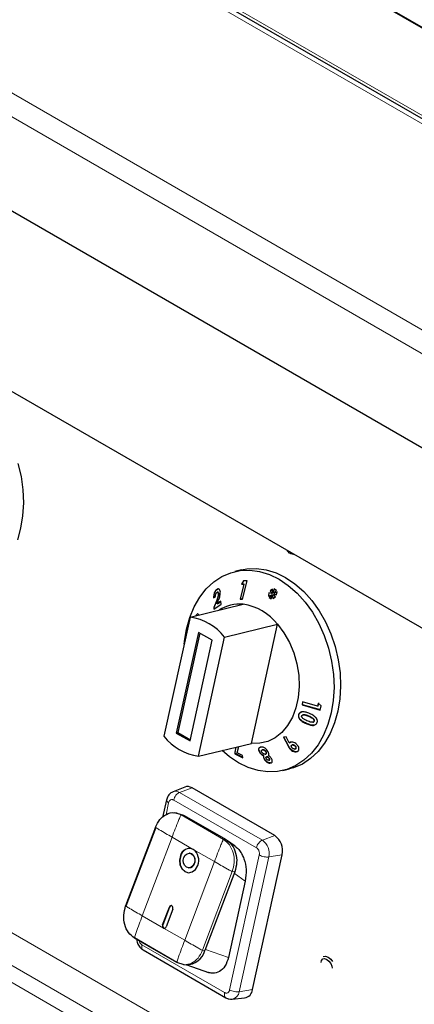
# Model space of a CAD drawing. Units: millimetres. Extents: x 0 to 210, y 0 to 297.
# Drawn here: x 131 to 135, y 111 to 121 of the extents above; entities that cross this region are included whole.
import ezdxf

# ---------------------------------------------------------------- set-up
doc = ezdxf.new("R2010")
doc.units = ezdxf.units.MM

msp = doc.modelspace()

# ---------------------------------------------------------------- linework, layer by layer
at = {"color": 8, "linetype": 'Continuous', "lineweight": 18}
for p, q in [((124.58321, 123.7111), (146.76869, 110.9037)), ((128.59631, 123.50715), (146.4154, 113.2204)), ((146.6654, 113.16059), (128.84631, 123.44733)), ((143.59339, 112.49181), (127.64944, 121.69606)), ((132.85779, 114.94833), (132.85393, 114.94739)), ((133.79889, 113.75779), (133.79503, 113.75686)), ((133.7745, 113.68343), (133.77065, 113.6825)), ((144.1777, 103.78733), (127.39747, 113.47435)), ((133.58952, 113.45319), (133.58567, 113.45226)), ((144.08573, 103.5052), (127.25852, 113.21934)), ((127.20931, 113.07092), (144.03653, 103.35678)), ((132.47354, 112.97574), (132.60103, 113.02208)), ((132.47354, 112.97574), (133.32206, 112.48589)), ((132.33417, 112.7462), (132.36129, 112.86965)), ((132.41295, 112.89763), (133.26148, 112.40779)), ((132.41764, 112.76497), (132.48874, 112.74418)), ((132.48874, 112.74418), (132.92361, 112.49314)), ((132.51343, 112.7425), (132.48874, 112.74418)), ((132.39632, 112.51662), (132.09103, 111.70957)), ((132.61376, 112.3911), (132.39632, 112.51662)), ((133.32206, 112.48589), (133.44956, 112.53224)), ((132.92361, 112.49314), (132.9483, 112.49146)), ((132.83119, 112.26558), (132.61376, 112.3911)), ((133.29061, 112.33317), (132.9868, 110.95024)), ((133.38924, 112.3138), (133.08543, 110.93087)), ((133.38924, 112.3138), (133.52604, 112.33631)), ((132.5259, 111.45852), (132.83119, 112.26558)), ((133.01414, 112.1631), (132.70885, 111.35605)), ((133.03883, 112.16142), (133.01414, 112.1631)), ((133.14677, 112.06695), (133.03365, 112.14772)), ((132.3684, 111.79944), (132.37149, 111.79922)), ((132.09103, 111.70957), (132.30846, 111.58405)), ((132.29941, 111.61705), (132.30249, 111.61684)), ((132.30846, 111.58405), (132.5259, 111.45852)), ((132.93514, 110.92226), (132.08661, 111.41211)), ((132.73354, 111.35437), (132.70885, 111.35605)), ((132.97441, 111.28239), (132.73775, 111.36551)), ((133.08543, 110.93087), (133.22223, 110.95338))]:
    msp.add_line(p, q, dxfattribs=at)
at = {"color": 7, "linetype": 'Continuous', "lineweight": 25}
for p, q in [((146.4904, 113.22783), (128.67131, 123.51457)), ((130.86409, 123.18142), (146.20477, 114.32543)), ((146.20584, 114.33087), (131.00221, 123.10773)), ((143.40317, 111.63322), (125.02013, 122.24553)), ((123.34891, 121.36283), (143.34965, 109.81665)), ((133.61567, 115.42487), (133.62703, 115.42168)), ((133.10715, 115.25741), (133.03925, 115.24099)), ((133.1288, 115.14508), (133.10699, 115.11186)), ((133.11085, 115.11279), (133.13201, 115.14502)), ((133.11935, 114.95709), (133.16481, 115.14449)), ((133.16481, 115.14449), (133.1288, 115.14508)), ((132.8588, 115.05831), (132.85494, 115.05738)), ((132.8588, 115.05831), (132.86946, 115.06324)), ((132.86362, 115.02937), (132.85983, 115.02845)), ((133.13267, 115.11133), (133.09533, 114.95745)), ((133.09919, 114.95838), (133.13653, 115.11226)), ((133.11085, 115.11279), (133.10699, 115.11186)), ((133.10699, 115.11186), (133.13267, 115.11133)), ((133.13653, 115.11226), (133.11085, 115.11279)), ((133.13653, 115.11226), (133.13267, 115.11133)), ((133.42751, 115.06087), (133.40145, 115.04189)), ((133.4053, 115.04282), (133.40145, 115.04189)), ((133.40145, 115.04189), (133.42068, 115.01647)), ((133.4053, 115.04282), (133.42766, 115.0591)), ((133.42453, 115.0174), (133.4053, 115.04282)), ((133.43063, 115.02376), (133.42751, 115.06087)), ((133.44488, 115.06248), (133.43063, 115.02376)), ((133.43449, 115.02469), (133.44775, 115.06073)), ((133.43879, 115.01877), (133.46602, 115.04959)), ((133.47241, 115.03201), (133.43879, 115.01877)), ((133.44265, 115.0197), (133.47231, 115.03138)), ((133.46602, 115.04959), (133.44488, 115.06248)), ((133.46727, 115.00069), (133.47241, 115.03201)), ((132.8225, 114.97282), (132.84151, 114.9865)), ((132.85393, 114.94739), (132.825, 114.87088)), ((132.82886, 114.87181), (132.85779, 114.94833)), ((132.85883, 114.91018), (132.86965, 114.93871)), ((132.89713, 114.93689), (132.85883, 114.91018)), ((132.86268, 114.91112), (132.89722, 114.9352)), ((132.87483, 115.01459), (132.87097, 115.01365)), ((132.8987, 114.90687), (132.89713, 114.93689)), ((133.09919, 114.95838), (133.09533, 114.95745)), ((133.09533, 114.95745), (133.11935, 114.95709)), ((133.11959, 114.95808), (133.09919, 114.95838)), ((133.38967, 115.02198), (133.3856, 114.99013)), ((133.3856, 114.99013), (133.41885, 115.00385)), ((133.38955, 114.99176), (133.39332, 115.02133)), ((133.42068, 115.01647), (133.38967, 115.02198)), ((133.41885, 115.00385), (133.39193, 114.9731)), ((133.39578, 114.97403), (133.39193, 114.9731)), ((133.39193, 114.9731), (133.41233, 114.96068)), ((133.39578, 114.97403), (133.4227, 115.00478)), ((133.41331, 114.96336), (133.39578, 114.97403)), ((133.41233, 114.96068), (133.42642, 114.99924)), ((133.4227, 115.00478), (133.41885, 115.00385)), ((133.42453, 115.0174), (133.42068, 115.01647)), ((133.43027, 115.00017), (133.42642, 114.99924)), ((133.42642, 114.99924), (133.4299, 114.96316)), ((133.4299, 114.96316), (133.45599, 114.98161)), ((133.43359, 114.96577), (133.43027, 115.00017)), ((133.43449, 115.02469), (133.43063, 115.02376)), ((133.44003, 115.00798), (133.43617, 115.00704)), ((133.45599, 114.98161), (133.43617, 115.00704)), ((133.43617, 115.00704), (133.46727, 115.00069)), ((133.44265, 115.0197), (133.43879, 115.01877)), ((133.46754, 115.00236), (133.44003, 115.00798)), ((132.58145, 114.77349), (133.12467, 114.90485)), ((132.82886, 114.87181), (132.825, 114.87088)), ((132.825, 114.87088), (132.82582, 114.85534)), ((132.82582, 114.85534), (132.8987, 114.90687)), ((132.82968, 114.85627), (132.82886, 114.87181)), ((132.86268, 114.91112), (132.85883, 114.91018)), ((132.58145, 114.77349), (132.31294, 113.55125)), ((132.64368, 114.78881), (132.63983, 114.78788)), ((132.935, 114.56939), (133.47823, 114.70074)), ((133.20972, 113.4785), (133.47823, 114.70074)), ((132.66669, 114.6175), (132.43983, 113.58479)), ((132.68096, 114.60926), (132.4568, 113.58889)), ((132.58125, 113.50315), (132.80812, 114.53585)), ((132.66649, 113.34715), (132.935, 114.56939)), ((132.80812, 114.53585), (132.66669, 114.6175)), ((133.73497, 113.90296), (133.72895, 113.87319)), ((133.73281, 113.87412), (133.72895, 113.87319)), ((133.72895, 113.87319), (133.91625, 113.82023)), ((133.73281, 113.87412), (133.73844, 113.90198)), ((133.91664, 113.82214), (133.73281, 113.87412)), ((133.88878, 113.85949), (133.73497, 113.90296)), ((133.89582, 113.89202), (133.88878, 113.85949)), ((133.89264, 113.86042), (133.88878, 113.85949)), ((133.89264, 113.86042), (133.89968, 113.89295)), ((133.92551, 113.86513), (133.89582, 113.89202)), ((133.91625, 113.82023), (133.92551, 113.86513)), ((133.69779, 113.77527), (133.69393, 113.77434)), ((133.74223, 113.77133), (133.73842, 113.77041)), ((133.83892, 113.6953), (133.84284, 113.69625)), ((133.85457, 113.7058), (133.85071, 113.70487)), ((132.4568, 113.58889), (132.43983, 113.58479)), ((132.43983, 113.58479), (132.58125, 113.50315)), ((132.4568, 113.58889), (132.58396, 113.51549)), ((133.56615, 113.54455), (133.5383, 113.54121)), ((133.5383, 113.54121), (133.58567, 113.45226)), ((133.58952, 113.45319), (133.54215, 113.54214)), ((133.59754, 113.48421), (133.56615, 113.54455)), ((132.66649, 113.34715), (133.20972, 113.4785)), ((133.05103, 113.44013), (133.03822, 113.38647)), ((133.04208, 113.3874), (133.05488, 113.44106)), ((133.06442, 113.382), (133.08074, 113.44731)), ((133.30671, 113.43995), (133.2995, 113.43797)), ((133.60139, 113.48514), (133.59754, 113.48421)), ((133.61608, 113.41503), (133.61223, 113.4141)), ((133.63202, 113.4632), (133.62811, 113.46226)), ((133.6587, 113.45348), (133.65484, 113.45255)), ((133.65675, 113.4207), (133.66053, 113.42161)), ((133.6655, 113.42415), (133.66164, 113.42322)), ((133.04208, 113.3874), (133.03822, 113.38647)), ((133.03822, 113.38647), (133.04154, 113.37216)), ((133.04539, 113.37309), (133.04154, 113.37216)), ((133.04154, 113.37216), (133.12289, 113.32892)), ((133.04539, 113.37309), (133.04208, 113.3874)), ((133.1221, 113.33232), (133.04539, 113.37309)), ((133.11695, 113.35454), (133.06442, 113.382)), ((133.12289, 113.32892), (133.11695, 113.35454)), ((133.2966, 113.38926), (133.29275, 113.38832)), ((133.32468, 113.41243), (133.32077, 113.41149)), ((133.32082, 113.41128), (133.32355, 113.41191)), ((133.32741, 113.41284), (133.32355, 113.41191)), ((133.32741, 113.41284), (133.32477, 113.41209)), ((133.33756, 113.35032), (133.3337, 113.34939)), ((133.34482, 113.31774), (133.34096, 113.31681)), ((133.35198, 113.36781), (133.35575, 113.36872)), ((133.36078, 113.39231), (133.35692, 113.39138)), ((133.36832, 113.34043), (133.36438, 113.33948)), ((133.37011, 113.34075), (133.36625, 113.33982)), ((133.37011, 113.34075), (133.36838, 113.34019)), ((133.39436, 113.32441), (133.39051, 113.32348)), ((133.38898, 113.30539), (133.39276, 113.3063)), ((133.5328, 113.19982), (133.6007, 113.21624)), ((132.52569, 113.02983), (132.40736, 112.98254)), ((133.44956, 112.53224), (132.60103, 113.02208)), ((132.33898, 112.89814), (132.29968, 112.71923)), ((132.44709, 112.76374), (132.41948, 112.76562)), ((132.44394, 112.76282), (132.51343, 112.7425)), ((132.51336, 112.74241), (132.51873, 112.73944)), ((132.51873, 112.73944), (132.943, 112.49452)), ((132.22572, 112.61825), (131.92042, 111.8112)), ((132.22878, 112.61553), (131.92348, 111.80847)), ((132.9483, 112.49146), (132.943, 112.49452)), ((133.04201, 112.42476), (132.95517, 112.48678)), ((132.57882, 112.35173), (132.57573, 112.35194)), ((133.22223, 110.95338), (133.52604, 112.33631)), ((132.56554, 112.20228), (132.56863, 112.20207)), ((133.03883, 112.16142), (132.73354, 111.35437)), ((133.14677, 112.06695), (132.97441, 111.28239)), ((132.29941, 111.61705), (132.3684, 111.79944)), ((132.37149, 111.79922), (132.30249, 111.61684)), ((132.40376, 111.77902), (132.33476, 111.59664)), ((132.44583, 111.23012), (132.01096, 111.48117)), ((132.01111, 111.48608), (132.44598, 111.23504)), ((132.09999, 111.35949), (132.94861, 110.8696)), ((132.52004, 111.20842), (132.44583, 111.23012)), ((132.51267, 111.20885), (132.53978, 111.207)), ((132.54942, 111.20665), (132.77156, 111.12862)), ((133.01368, 110.85499), (133.14055, 110.86699))]:
    msp.add_line(p, q, dxfattribs=at)
at = {"color": 7, "linetype": 'Continuous', "lineweight": 25, "flags": 128}
for points in [[(130.81637, 116.34852), (130.8478, 116.21482), (130.86645, 116.07941), (130.87201, 115.9446), (130.86438, 115.81269), (130.8437, 115.68595), (130.81031, 115.56654)], [(133.62703, 115.42168), (133.63674, 115.42008), (133.64284, 115.42027)], [(132.54356, 114.64902), (132.57695, 114.76843), (132.62247, 114.87846), (132.67935, 114.97723), (132.7466, 115.06305), (132.82309, 115.13445), (132.9075, 115.19022), (132.99838, 115.22939), (133.09418, 115.25129), (133.19327, 115.25556), (133.29394, 115.24211), (133.39448, 115.21119), (133.49317, 115.16331), (133.5883, 115.0993), (133.67827, 115.02025), (133.76153, 114.92751), (133.83665, 114.82268), (133.90234, 114.70754), (133.9575, 114.58406), (134.00116, 114.45437), (134.03259, 114.32067), (134.05124, 114.18525), (134.0568, 114.05044), (134.04917, 113.91853), (134.02849, 113.79179), (133.9951, 113.67238), (133.94958, 113.56235), (133.8927, 113.46358), (133.82545, 113.37776), (133.74896, 113.30636), (133.66456, 113.2506), (133.57367, 113.21143), (133.47787, 113.18952), (133.37878, 113.18525), (133.27811, 113.1987), (133.17757, 113.22962), (133.07889, 113.2775), (132.98375, 113.34151), (132.90899, 113.40579)], [(133.10715, 115.25741), (133.16209, 115.26771), (133.26117, 115.27198), (133.36185, 115.25853), (133.46239, 115.22761), (133.56107, 115.17973), (133.65621, 115.11572), (133.74617, 115.03667), (133.82943, 114.94393), (133.90455, 114.8391), (133.97025, 114.72396), (134.0254, 114.60048), (134.06906, 114.47079), (134.10049, 114.33709), (134.11914, 114.20167), (134.1247, 114.06686), (134.11708, 113.93495), (134.09639, 113.80821), (134.063, 113.6888), (134.01748, 113.57877), (133.96061, 113.48), (133.89335, 113.39418), (133.81686, 113.32278), (133.73246, 113.26701), (133.64158, 113.22784), (133.6007, 113.21624)], [(132.52014, 114.49443), (132.52288, 114.52228), (132.54356, 114.64902)], [(133.47823, 114.70074), (133.544, 114.61277), (133.59985, 114.51371), (133.6443, 114.40616), (133.67617, 114.29296), (133.69464, 114.17709), (133.69921, 114.0616), (133.68976, 113.94954), (133.66655, 113.84386), (133.63018, 113.74735), (133.5816, 113.66254), (133.52211, 113.59167), (133.45327, 113.53661), (133.37689, 113.49882), (133.29499, 113.47927), (133.20972, 113.4785)], [(132.48225, 112.32813), (132.47248, 112.28063), (132.47765, 112.23259), (132.49697, 112.19132), (132.52752, 112.16312), (132.56462, 112.15227), (132.60265, 112.16042), (132.6358, 112.18634), (132.65903, 112.22608)], [(132.48534, 112.32792), (132.47556, 112.28042), (132.48073, 112.23238), (132.50006, 112.19111), (132.5306, 112.16291), (132.56523, 112.15219)], [(132.62367, 112.24649), (132.60973, 112.22265), (132.58984, 112.2071), (132.56703, 112.2022), (132.54477, 112.20871), (132.52644, 112.22564), (132.51484, 112.25039), (132.51174, 112.27922), (132.51761, 112.30772)], [(132.51761, 112.30772), (132.53154, 112.33157), (132.55143, 112.34712), (132.57425, 112.35201), (132.59651, 112.3455), (132.61484, 112.32858), (132.62643, 112.30382), (132.62954, 112.275), (132.62367, 112.24649)], [(132.40376, 111.77902), (132.40571, 111.78853), (132.40468, 111.79813), (132.40081, 111.80639), (132.3947, 111.81203), (132.38728, 111.8142), (132.37968, 111.81257), (132.37305, 111.80738), (132.3684, 111.79944)], [(133.94622, 111.29196), (133.96916, 111.29641), (133.99622, 111.28701), (134.02328, 111.26517), (134.04286, 111.2398)], [(133.92551, 111.23025), (133.92984, 111.25291), (133.94218, 111.26711), (133.96065, 111.2707), (133.98243, 111.26313), (134.00421, 111.24555), (134.02268, 111.22064), (134.03502, 111.19219), (134.03907, 111.17127)]]:
    msp.add_lwpolyline(points, dxfattribs=at)
at = {"color": 8, "linetype": 'Continuous', "lineweight": 18, "flags": 128}
msp.add_lwpolyline([(133.63542, 115.42456), (133.62458, 115.42341), (133.61513, 115.42503)], dxfattribs=at)
at = {"color": 7, "linetype": 'Continuous', "lineweight": 25}
for centre, radius, start, end in [((133.08578, 114.52837), 0.37847, 84.102138, 123.084065), ((133.04452, 114.35773), 0.55296, 38.340129, 81.665247), ((132.50129, 114.22638), 0.55296, 38.340129, 81.665247), ((132.74665, 113.89427), 0.55296, 218.340129, 261.665247), ((132.55558, 112.95024), 0.08501, 57.675451, 110.582714), ((133.34255, 112.37758), 0.18807, 347.321879, 55.32083), ((132.5735, 112.30636), 0.09382, 64.591148, 166.577714), ((132.58112, 112.30252), 0.0991, 89.368032, 165.144533), ((132.55981, 112.27947), 0.07472, 333.634209, 75.262732), ((132.53338, 112.28033), 0.13686, 336.646829, 54.033274), ((132.56929, 112.26153), 0.05946, 269.368032, 345.144533), ((132.39143, 111.79329), 0.02081, 95.842912, 163.420199), ((132.32454, 111.6062), 0.02737, 156.646829, 234.033274), ((132.32462, 111.60552), 0.02486, 152.896269, 251.98803), ((132.31651, 111.601), 0.01876, 244.591148, 346.577714), ((132.54196, 111.40519), 0.1982, 269.368032, 345.144533), ((133.12351, 110.96492), 0.09939, 279.870456, 353.334761)]:
    msp.add_arc(centre, radius, start, end, dxfattribs=at)
at = {"color": 8, "linetype": 'Continuous', "lineweight": 18}
for centre, radius, start, end in [((132.43361, 112.91263), 0.07468, 57.676737, 110.528902), ((133.22807, 112.35005), 0.16519, 347.321879, 55.320831), ((132.9989, 110.94091), 0.08711, 279.145124, 353.377708)]:
    msp.add_arc(centre, radius, start, end, dxfattribs=at)
at = {"color": 7, "linetype": 'Continuous', "lineweight": 25}
for points, knots in [([(133.57437, 115.4598), (133.5779, 115.45388), (133.58558, 115.44098), (133.60081, 115.42928), (133.61194, 115.4268), (133.6152, 115.42607)], [0, 0, 0, 0, 0.37437224, 0.81639847, 1, 1, 1, 1]), ([(132.85494, 115.05738), (132.85077, 115.0539), (132.84238, 115.0469), (132.83258, 115.02988), (132.82607, 115.01119), (132.8226, 114.99179), (132.82254, 114.9793), (132.8225, 114.97282)], [0, 0, 0, 0, 0.20474305, 0.41170222, 0.58777188, 0.78615904, 1, 1, 1, 1]), ([(132.82636, 114.97375), (132.8266, 114.9845), (132.82698, 115.00132), (132.83425, 115.02575), (132.84301, 115.04283), (132.85189, 115.05309), (132.85719, 115.0571), (132.8588, 115.05831)], [0, 0, 0, 0, 0.34655984, 0.54252909, 0.7391835, 0.92085812, 1, 1, 1, 1]), ([(132.8913, 115.03046), (132.89022, 115.03728), (132.88817, 115.05023), (132.87965, 115.06098), (132.86982, 115.06394), (132.86153, 115.06168), (132.8566, 115.05846), (132.85494, 115.05738)], [0, 0, 0, 0, 0.28600146, 0.542701, 0.72527893, 0.90787382, 1, 1, 1, 1]), ([(132.87483, 115.01459), (132.8745, 115.01755), (132.87391, 115.02285), (132.87071, 115.0278), (132.86724, 115.03003), (132.86463, 115.02929), (132.8637, 115.02903)], [0, 0, 0, 0, 0.3310935, 0.59277898, 0.8549062, 1, 1, 1, 1]), ([(132.86965, 114.93871), (132.87509, 114.95326), (132.88344, 114.97557), (132.89069, 115.00712), (132.89109, 115.02253), (132.8913, 115.03046)], [0, 0, 0, 0, 0.47684449, 0.73114499, 1, 1, 1, 1]), ([(132.84151, 114.9865), (132.84159, 114.99194), (132.8417, 115.00009), (132.84498, 115.0117), (132.84868, 115.01949), (132.85247, 115.02409), (132.85465, 115.02573), (132.85522, 115.02615)], [0, 0, 0, 0, 0.384454857, 0.575142082, 0.766501203, 0.93915188, 1, 1, 1, 1]), ([(132.87097, 115.01365), (132.87077, 115.00856), (132.87022, 114.99496), (132.86325, 114.97197), (132.85696, 114.95537), (132.85393, 114.94739)], [0, 0, 0, 0, 0.23764799, 0.63394688, 1, 1, 1, 1]), ([(132.85522, 115.02615), (132.857, 115.0272), (132.86029, 115.02914), (132.86465, 115.0284), (132.86801, 115.02554), (132.87031, 115.02051), (132.87075, 115.01593), (132.87097, 115.01365)], [0, 0, 0, 0, 0.21785353, 0.40364053, 0.58870206, 0.79499054, 1, 1, 1, 1]), ([(132.85779, 114.94833), (132.86178, 114.95882), (132.86786, 114.97481), (132.87403, 114.9976), (132.87456, 115.00881), (132.87483, 115.01459)], [0, 0, 0, 0, 0.47982939, 0.7316289, 1, 1, 1, 1]), ([(132.671, 114.79533), (132.66908, 114.79897), (132.66533, 114.80609), (132.65714, 114.80743), (132.64913, 114.8032), (132.64335, 114.79518), (132.64058, 114.78944), (132.63983, 114.78788)], [0, 0, 0, 0, 0.252663089, 0.494519369, 0.716297263, 0.922618321, 1, 1, 1, 1]), ([(132.64368, 114.78881), (132.64593, 114.79303), (132.65045, 114.80149), (132.65653, 114.80679), (132.65956, 114.80685), (132.66008, 114.80686)], [0, 0, 0, 0, 0.451845196, 0.907575971, 1, 1, 1, 1]), ([(133.69393, 113.77434), (133.6922, 113.76772), (133.68932, 113.75669), (133.69443, 113.73899), (133.70739, 113.72084), (133.73318, 113.70001), (133.75688, 113.68893), (133.77065, 113.6825)], [0, 0, 0, 0, 0.168434, 0.28045103, 0.42176709, 0.66406858, 1, 1, 1, 1]), ([(133.80659, 113.78399), (133.79463, 113.78906), (133.77054, 113.79926), (133.73863, 113.80437), (133.71542, 113.79938), (133.70255, 113.79036), (133.69654, 113.78087), (133.69436, 113.77543), (133.69393, 113.77434)], [0, 0, 0, 0, 0.29130486, 0.58669308, 0.71823313, 0.85084973, 0.97023306, 1, 1, 1, 1]), ([(133.7745, 113.68343), (133.76242, 113.68907), (133.73809, 113.70043), (133.71155, 113.72091), (133.69754, 113.74138), (133.69384, 113.75672), (133.69529, 113.76805), (133.69726, 113.77377), (133.69779, 113.77527)], [0, 0, 0, 0, 0.295740419, 0.595266471, 0.720931026, 0.847777953, 0.959888755, 1, 1, 1, 1]), ([(133.69779, 113.77527), (133.70098, 113.78143), (133.70637, 113.79184), (133.71854, 113.79992), (133.72572, 113.80091), (133.72782, 113.8012)], [0, 0, 0, 0, 0.50582904, 0.85543053, 1, 1, 1, 1]), ([(133.73239, 113.73902), (133.73022, 113.7417), (133.72673, 113.74602), (133.72456, 113.7531), (133.72493, 113.75751), (133.72567, 113.75978), (133.72583, 113.76028)], [0, 0, 0, 0, 0.41756321, 0.67209542, 0.92791065, 1, 1, 1, 1]), ([(133.72583, 113.76028), (133.72677, 113.76212), (133.72864, 113.76581), (133.7347, 113.76966), (133.74397, 113.77183), (133.75832, 113.77057), (133.77589, 113.765), (133.78861, 113.75959), (133.79503, 113.75686)], [0, 0, 0, 0, 0.088394394, 0.177607823, 0.296425536, 0.473431509, 0.734240023, 1, 1, 1, 1]), ([(133.77982, 113.70973), (133.77153, 113.71362), (133.75901, 113.71951), (133.74289, 113.72925), (133.73592, 113.73574), (133.73239, 113.73902)], [0, 0, 0, 0, 0.49139781, 0.74267912, 1, 1, 1, 1]), ([(133.79889, 113.75779), (133.78871, 113.76202), (133.77426, 113.76802), (133.75476, 113.7729), (133.74632, 113.77171), (133.74225, 113.77114)], [0, 0, 0, 0, 0.552455501, 0.783824564, 1, 1, 1, 1]), ([(133.79503, 113.75686), (133.80579, 113.75194), (133.82242, 113.74435), (133.84014, 113.73214), (133.84853, 113.72287), (133.85163, 113.71553), (133.85205, 113.7093), (133.85111, 113.70618), (133.85071, 113.70487)], [0, 0, 0, 0, 0.42403151, 0.65560965, 0.76136185, 0.86848344, 0.94474456, 1, 1, 1, 1]), ([(133.85457, 113.7058), (133.85514, 113.70804), (133.85629, 113.71253), (133.85435, 113.7198), (133.84937, 113.72783), (133.83801, 113.73768), (133.82047, 113.74792), (133.80613, 113.75448), (133.79889, 113.75779)], [0, 0, 0, 0, 0.09203881, 0.18501414, 0.2755837, 0.4342662, 0.71405453, 1, 1, 1, 1]), ([(133.87359, 113.73978), (133.86612, 113.7471), (133.85275, 113.76021), (133.82902, 113.77349), (133.81409, 113.78048), (133.80659, 113.78399)], [0, 0, 0, 0, 0.38618419, 0.6912945, 1, 1, 1, 1]), ([(133.88356, 113.69108), (133.88469, 113.69481), (133.88724, 113.70322), (133.88595, 113.71775), (133.88044, 113.73044), (133.87541, 113.7373), (133.87359, 113.73978)], [0, 0, 0, 0, 0.23760995, 0.53533894, 0.83196577, 1, 1, 1, 1]), ([(133.77065, 113.6825), (133.7827, 113.67741), (133.80697, 113.66717), (133.83899, 113.66141), (133.86211, 113.66631), (133.8749, 113.6752), (133.88102, 113.68457), (133.88315, 113.69003), (133.88356, 113.69108)], [0, 0, 0, 0, 0.29197401, 0.58763091, 0.71930222, 0.85186439, 0.97149971, 1, 1, 1, 1]), ([(133.85836, 113.66643), (133.85569, 113.6657), (133.84465, 113.6627), (133.81505, 113.66669), (133.79043, 113.67686), (133.7745, 113.68343)], [0, 0, 0, 0, 0.10094362, 0.41863495, 1, 1, 1, 1]), ([(133.85071, 113.70487), (133.84983, 113.70314), (133.84807, 113.69967), (133.84236, 113.69594), (133.83338, 113.69389), (133.81876, 113.69504), (133.80034, 113.70101), (133.78671, 113.7068), (133.77982, 113.70973)], [0, 0, 0, 0, 0.08156659, 0.16358891, 0.27755077, 0.44759646, 0.72096489, 1, 1, 1, 1]), ([(133.84282, 113.6963), (133.84491, 113.69695), (133.84876, 113.69816), (133.8527, 113.70177), (133.85401, 113.70459), (133.85457, 113.7058)], [0, 0, 0, 0, 0.401411062, 0.741655702, 1, 1, 1, 1]), ([(133.29169, 113.43582), (133.28916, 113.43373), (133.28408, 113.42954), (133.28222, 113.4176), (133.28481, 113.40347), (133.29031, 113.39298), (133.29275, 113.38832)], [0, 0, 0, 0, 0.22769163, 0.4553737, 0.75875745, 1, 1, 1, 1]), ([(133.2966, 113.38926), (133.29318, 113.39622), (133.2871, 113.40858), (133.2862, 113.42373), (133.29038, 113.43361), (133.29675, 113.4382), (133.30176, 113.43908), (133.30305, 113.4393)], [0, 0, 0, 0, 0.30781409, 0.54693317, 0.73986742, 0.93326849, 1, 1, 1, 1]), ([(133.37919, 113.3963), (133.37491, 113.40268), (133.36715, 113.41424), (133.35157, 113.42772), (133.33655, 113.43645), (133.32105, 113.44062), (133.31186, 113.44019), (133.30671, 113.43995)], [0, 0, 0, 0, 0.24934156, 0.45146231, 0.61877867, 0.78655392, 1, 1, 1, 1]), ([(133.58567, 113.45226), (133.58918, 113.4457), (133.59448, 113.43581), (133.60341, 113.42289), (133.60926, 113.41706), (133.61223, 113.4141)], [0, 0, 0, 0, 0.4918668, 0.74232858, 1, 1, 1, 1]), ([(133.61608, 113.41503), (133.61108, 113.42036), (133.60303, 113.42893), (133.59549, 113.44223), (133.59151, 113.44953), (133.58952, 113.45319)], [0, 0, 0, 0, 0.45017964, 0.72461636, 1, 1, 1, 1]), ([(133.67411, 113.46845), (133.66747, 113.47387), (133.65533, 113.48379), (133.63397, 113.49139), (133.61612, 113.49283), (133.60404, 113.4892), (133.59928, 113.48555), (133.59754, 113.48421)], [0, 0, 0, 0, 0.27854325, 0.51006049, 0.74195217, 0.90549168, 1, 1, 1, 1]), ([(133.60139, 113.48514), (133.60472, 113.48789), (133.60852, 113.49103), (133.614, 113.49152), (133.61468, 113.49158)], [0, 0, 0, 0, 0.8750603, 1, 1, 1, 1]), ([(133.61223, 113.4141), (133.61888, 113.40883), (133.63165, 113.39872), (133.65245, 113.39207), (133.67015, 113.39095), (133.68125, 113.39478), (133.68617, 113.39869), (133.68759, 113.39982)], [0, 0, 0, 0, 0.277186791, 0.532541115, 0.726170405, 0.920822074, 1, 1, 1, 1]), ([(133.6776, 113.39389), (133.67313, 113.3932), (133.66243, 113.39155), (133.64348, 113.39679), (133.62712, 113.40546), (133.61887, 113.41261), (133.61608, 113.41503)], [0, 0, 0, 0, 0.22419481, 0.53718477, 0.843749, 1, 1, 1, 1]), ([(133.62948, 113.43068), (133.62686, 113.43342), (133.62224, 113.43826), (133.61897, 113.44601), (133.61835, 113.45206), (133.61967, 113.45653), (133.62158, 113.45845), (133.62242, 113.4593)], [0, 0, 0, 0, 0.29922447, 0.52904607, 0.71714501, 0.87468183, 1, 1, 1, 1]), ([(133.62242, 113.4593), (133.62405, 113.46042), (133.62732, 113.46266), (133.63467, 113.46295), (133.64256, 113.46095), (133.64958, 113.45708), (133.65331, 113.45387), (133.65484, 113.45255)], [0, 0, 0, 0, 0.19541339, 0.39304055, 0.6193189, 0.84357726, 1, 1, 1, 1]), ([(133.66164, 113.42322), (133.66015, 113.42224), (133.65715, 113.42027), (133.65031, 113.42004), (133.64268, 113.42186), (133.63527, 113.4257), (133.63126, 113.42915), (133.62948, 113.43068)], [0, 0, 0, 0, 0.17910651, 0.35938191, 0.58710488, 0.81689318, 1, 1, 1, 1]), ([(133.6587, 113.45348), (133.65584, 113.45583), (133.65069, 113.46007), (133.64184, 113.46321), (133.63545, 113.46417), (133.63263, 113.46319), (133.63208, 113.46299)], [0, 0, 0, 0, 0.35679866, 0.64287342, 0.92964623, 1, 1, 1, 1]), ([(133.65484, 113.45255), (133.65738, 113.44989), (133.66198, 113.44507), (133.66536, 113.4368), (133.6659, 113.42992), (133.66392, 113.42553), (133.66221, 113.4238), (133.66164, 113.42322)], [0, 0, 0, 0, 0.2846, 0.51675354, 0.74927828, 0.91683964, 1, 1, 1, 1]), ([(133.6655, 113.42415), (133.66675, 113.42557), (133.66925, 113.42842), (133.66967, 113.43502), (133.66769, 113.44223), (133.66354, 113.4487), (133.66008, 113.45212), (133.6587, 113.45348)], [0, 0, 0, 0, 0.19225618, 0.38669137, 0.62035117, 0.84887712, 1, 1, 1, 1]), ([(133.66047, 113.42183), (133.6616, 113.42211), (133.66352, 113.42257), (133.66492, 113.42369), (133.6655, 113.42415)], [0, 0, 0, 0, 0.58786022, 1, 1, 1, 1]), ([(133.68759, 113.39982), (133.69051, 113.40304), (133.69639, 113.4095), (133.69829, 113.42333), (133.69546, 113.43869), (133.68763, 113.45465), (133.6785, 113.46397), (133.67411, 113.46845)], [0, 0, 0, 0, 0.18969247, 0.38049444, 0.56624707, 0.79124178, 1, 1, 1, 1]), ([(133.29275, 113.38832), (133.29697, 113.38206), (133.3047, 113.37061), (133.31977, 113.35714), (133.32951, 113.35172), (133.3337, 113.34939)], [0, 0, 0, 0, 0.40715797, 0.74463065, 1, 1, 1, 1]), ([(133.33756, 113.35032), (133.33088, 113.35431), (133.31838, 113.36178), (133.3048, 113.37649), (133.29896, 113.38559), (133.2966, 113.38926)], [0, 0, 0, 0, 0.40626161, 0.76037216, 1, 1, 1, 1]), ([(133.31672, 113.38833), (133.31526, 113.39117), (133.31261, 113.39629), (133.31208, 113.40304), (133.31378, 113.4081), (133.31678, 113.40983), (133.31825, 113.41068)], [0, 0, 0, 0, 0.29622437, 0.53381737, 0.7716484, 1, 1, 1, 1]), ([(133.34948, 113.36743), (133.3469, 113.36744), (133.34172, 113.36746), (133.33317, 113.37141), (133.32543, 113.37708), (133.32005, 113.38301), (133.31759, 113.38695), (133.31672, 113.38833)], [0, 0, 0, 0, 0.22983653, 0.4625479, 0.65915565, 0.88079314, 1, 1, 1, 1]), ([(133.32355, 113.41191), (133.32659, 113.4119), (133.33182, 113.41188), (133.34034, 113.40806), (133.34768, 113.40288), (133.35337, 113.397), (133.35596, 113.39291), (133.35692, 113.39138)], [0, 0, 0, 0, 0.265786279, 0.458087088, 0.649467783, 0.869150811, 1, 1, 1, 1]), ([(133.36078, 113.39231), (133.35891, 113.39511), (133.35541, 113.40035), (133.34774, 113.40677), (133.33981, 113.41125), (133.33274, 113.41303), (133.32895, 113.4129), (133.32741, 113.41284)], [0, 0, 0, 0, 0.2381249, 0.44727775, 0.6557938, 0.85954477, 1, 1, 1, 1]), ([(133.3337, 113.34939), (133.33338, 113.34597), (133.33273, 113.33912), (133.33506, 113.32786), (133.33912, 113.32026), (133.34096, 113.31681)], [0, 0, 0, 0, 0.35136904, 0.70600688, 1, 1, 1, 1]), ([(133.34482, 113.31774), (133.3421, 113.32316), (133.33677, 113.33375), (133.3369, 113.34411), (133.33745, 113.34932), (133.33756, 113.35032)], [0, 0, 0, 0, 0.458006354, 0.896634406, 1, 1, 1, 1]), ([(133.34096, 113.31681), (133.3452, 113.31064), (133.35267, 113.29976), (133.36816, 113.28656), (133.38298, 113.27864), (133.39492, 113.27601), (133.40099, 113.27629), (133.40322, 113.27639)], [0, 0, 0, 0, 0.2786104, 0.49157288, 0.70577482, 0.89206923, 1, 1, 1, 1]), ([(133.40707, 113.27732), (133.40223, 113.27734), (133.39346, 113.27738), (133.37895, 113.28335), (133.36596, 113.29233), (133.35385, 113.30409), (133.3479, 113.31309), (133.34482, 113.31774)], [0, 0, 0, 0, 0.22674434, 0.41012579, 0.59321926, 0.78977663, 1, 1, 1, 1]), ([(133.35692, 113.39138), (133.35826, 113.38869), (133.36092, 113.38331), (133.36082, 113.37619), (133.35828, 113.37071), (133.35396, 113.36805), (133.3506, 113.36758), (133.34948, 113.36743)], [0, 0, 0, 0, 0.22885489, 0.45737131, 0.67142285, 0.89036628, 1, 1, 1, 1]), ([(133.35566, 113.36905), (133.35704, 113.36934), (133.36065, 113.3701), (133.36369, 113.37435), (133.36495, 113.38018), (133.36389, 113.38644), (133.36173, 113.39052), (133.36078, 113.39231)], [0, 0, 0, 0, 0.152183058, 0.396929944, 0.618346602, 0.832423525, 1, 1, 1, 1]), ([(133.36313, 113.32069), (133.36164, 113.32361), (133.35921, 113.32835), (133.35906, 113.33424), (133.36074, 113.33795), (133.36368, 113.33943), (133.36566, 113.33973), (133.36625, 113.33982)], [0, 0, 0, 0, 0.32819987, 0.53432803, 0.74119101, 0.92275575, 1, 1, 1, 1]), ([(133.38715, 113.30505), (133.38493, 113.30509), (133.38116, 113.30515), (133.37513, 113.30796), (133.37019, 113.31164), (133.36605, 113.31606), (133.36407, 113.31921), (133.36313, 113.32069)], [0, 0, 0, 0, 0.26457982, 0.44872128, 0.63237125, 0.82694738, 1, 1, 1, 1]), ([(133.36625, 113.33982), (133.36796, 113.3398), (133.37139, 113.33975), (133.37764, 113.33689), (133.38358, 113.33249), (133.3879, 113.32764), (133.38981, 113.32459), (133.39051, 113.32348)], [0, 0, 0, 0, 0.20270156, 0.40766281, 0.64532396, 0.87080488, 1, 1, 1, 1]), ([(133.39436, 113.32441), (133.39287, 113.32666), (133.39004, 113.33091), (133.38392, 113.33624), (133.37795, 113.33966), (133.3732, 113.34085), (133.37097, 113.34078), (133.37011, 113.34075)], [0, 0, 0, 0, 0.26078016, 0.49266399, 0.72470239, 0.89381725, 1, 1, 1, 1]), ([(133.38536, 113.35414), (133.38697, 113.35957), (133.39008, 113.37005), (133.38501, 113.38587), (133.38032, 113.39428), (133.37919, 113.3963)], [0, 0, 0, 0, 0.44886958, 0.86751738, 1, 1, 1, 1]), ([(133.41569, 113.32328), (133.4121, 113.32855), (133.40474, 113.33935), (133.39288, 113.34904), (133.38624, 113.35355), (133.38536, 113.35414)], [0, 0, 0, 0, 0.45303812, 0.92788593, 1, 1, 1, 1]), ([(133.39051, 113.32348), (133.39172, 113.32116), (133.3939, 113.317), (133.3944, 113.3114), (133.39299, 113.30738), (133.39009, 113.3055), (133.38791, 113.30517), (133.38715, 113.30505)], [0, 0, 0, 0, 0.27198645, 0.48788055, 0.70448696, 0.89790855, 1, 1, 1, 1]), ([(133.3927, 113.30653), (133.39357, 113.30673), (133.39594, 113.30728), (133.39773, 113.31024), (133.39822, 113.31451), (133.39711, 113.31937), (133.39525, 113.32279), (133.39436, 113.32441)], [0, 0, 0, 0, 0.13397559, 0.36295062, 0.55791383, 0.79068346, 1, 1, 1, 1]), ([(133.40811, 113.2779), (133.41076, 113.27849), (133.41699, 113.27985), (133.42269, 113.28697), (133.42477, 113.2973), (133.42267, 113.30988), (133.41808, 113.31869), (133.41569, 113.32328)], [0, 0, 0, 0, 0.15414801, 0.36110501, 0.56812303, 0.77513119, 1, 1, 1, 1]), ([(132.40783, 112.98059), (132.40253, 112.97901), (132.38486, 112.97372), (132.36213, 112.95078), (132.3454, 112.92284), (132.34046, 112.90371), (132.33873, 112.89699)], [0, 0, 0, 0, 0.14589024, 0.48583821, 0.81939604, 1, 1, 1, 1]), ([(132.22572, 112.61825), (132.2397, 112.64678), (132.26765, 112.70384), (132.33675, 112.75274), (132.39085, 112.77306), (132.4166, 112.76528), (132.41764, 112.76497)], [0, 0, 0, 0, 0.32873521, 0.65747043, 0.98620564, 1, 1, 1, 1]), ([(133.04141, 112.42398), (133.04725, 112.41998), (133.06393, 112.40857), (133.08846, 112.38024), (133.1138, 112.34079), (133.14147, 112.27647), (133.16191, 112.17985), (133.15197, 112.10578), (133.14677, 112.06695)], [0, 0, 0, 0, 0.06208616, 0.1772744, 0.29809376, 0.42270135, 0.69735486, 1, 1, 1, 1]), ([(132.03439, 111.46764), (132.03527, 111.45855), (132.03767, 111.43371), (132.0562, 111.39822), (132.07967, 111.37232), (132.09567, 111.36222), (132.10004, 111.35947)], [0, 0, 0, 0, 0.20507482, 0.56046639, 0.87997812, 1, 1, 1, 1]), ([(132.97441, 111.28239), (132.96437, 111.25112), (132.94476, 111.19002), (132.8851, 111.13275), (132.82607, 111.11816), (132.78748, 111.12211), (132.77374, 111.12836), (132.77158, 111.12934)], [0, 0, 0, 0, 0.29601493, 0.57860263, 0.8454351, 0.97571061, 1, 1, 1, 1]), ([(132.94753, 110.87023), (132.95816, 110.86489), (132.97856, 110.85463), (133.00127, 110.85545), (133.01216, 110.85584)], [0, 0, 0, 0, 0.52094601, 1, 1, 1, 1])]:
    msp.add_open_spline(points, degree=3, knots=knots, dxfattribs=at)
at = {"color": 8, "linetype": 'Continuous', "lineweight": 18}
for points in [[(132.41295, 112.89763), (132.41544, 112.90606), (132.42041, 112.92292), (132.43548, 112.94675), (132.45396, 112.96617), (132.46701, 112.97255), (132.47354, 112.97574)], [(132.92361, 112.49314), (132.94548, 112.47634), (132.98921, 112.44274), (133.0277, 112.35629), (133.04008, 112.25733), (133.02279, 112.19451), (133.01414, 112.1631)], [(133.26148, 112.40779), (133.26397, 112.41622), (133.26894, 112.43307), (133.28401, 112.4569), (133.30249, 112.47632), (133.31554, 112.4827), (133.32206, 112.48589)], [(133.29061, 112.33317), (133.29778, 112.32958), (133.31214, 112.32238), (133.33931, 112.31521), (133.36676, 112.31166), (133.38174, 112.31308), (133.38924, 112.3138)], [(132.70885, 111.35605), (132.69491, 111.32789), (132.66703, 111.27158), (132.59736, 111.2171), (132.54582, 111.21132), (132.52004, 111.20842)], [(132.9868, 110.95024), (132.99398, 110.94665), (133.00833, 110.93946), (133.03551, 110.93228), (133.06295, 110.92873), (133.07794, 110.93016), (133.08543, 110.93087)]]:
    msp.add_open_spline(points, degree=3, dxfattribs=at)
for points, knots in [([(132.36129, 112.86965), (132.35557, 112.87354), (132.34413, 112.88132), (132.33752, 112.89155), (132.33956, 112.89635), (132.34017, 112.89778)], [0, 0, 0, 0, 0.41248854, 0.82497708, 1, 1, 1, 1]), ([(132.36129, 112.86965), (132.3632, 112.87583), (132.36517, 112.88219), (132.37011, 112.88968), (132.37403, 112.89444), (132.37875, 112.89786), (132.3862, 112.90181), (132.3944, 112.90352), (132.4026, 112.90192), (132.40559, 112.90097), (132.4069, 112.90053), (132.40947, 112.89951), (132.41167, 112.89833), (132.41295, 112.89763)], [0, 0, 0, 0, 0.239434957, 0.246428771, 0.369892116, 0.500016558, 0.508046356, 0.759339773, 0.879518989, 0.88133306, 0.896515676, 0.939478631, 1, 1, 1, 1]), ([(132.39632, 112.51662), (132.41793, 112.57361), (132.44496, 112.64487), (132.47565, 112.71962), (132.48442, 112.73819), (132.48717, 112.74282), (132.48813, 112.7439), (132.48852, 112.74416), (132.48867, 112.74418), (132.48874, 112.74419)], [0, 0, 0, 0, 0.74664333, 0.93370187, 0.98105868, 0.9935656, 0.99732469, 0.99874175, 1, 1, 1, 1]), ([(132.39632, 112.51662), (132.35219, 112.54213), (132.29699, 112.57402), (132.24125, 112.6074), (132.22847, 112.61565), (132.22581, 112.61768), (132.22548, 112.61814), (132.22554, 112.61825), (132.22566, 112.61825), (132.22572, 112.61825)], [0, 0, 0, 0, 0.74664325, 0.93370178, 0.9810586, 0.99356554, 0.99732466, 0.99874173, 1, 1, 1, 1]), ([(132.92361, 112.49314), (132.92354, 112.49313), (132.92339, 112.49312), (132.923, 112.49286), (132.92204, 112.49178), (132.91929, 112.48715), (132.91052, 112.46858), (132.87983, 112.39382), (132.8528, 112.32256), (132.83119, 112.26558)], [0, 0, 0, 0, 0.00125825, 0.00267531, 0.0064344, 0.01894132, 0.06629813, 0.25335667, 1, 1, 1, 1]), ([(133.26148, 112.40779), (133.26643, 112.40423), (133.27153, 112.40056), (133.27794, 112.39267), (133.28213, 112.3866), (133.28545, 112.37964), (133.28958, 112.3689), (133.29215, 112.35749), (133.29222, 112.34658), (133.29197, 112.34266), (133.29184, 112.34096), (133.29148, 112.33761), (133.29093, 112.33481), (133.29061, 112.33317)], [0, 0, 0, 0, 0.2394352, 0.24642959, 0.36989229, 0.50001658, 0.50804455, 0.75933952, 0.87951879, 0.88133242, 0.89651449, 0.93947851, 1, 1, 1, 1]), ([(132.83119, 112.26558), (132.87544, 112.24006), (132.93076, 112.20816), (132.9912, 112.17446), (133.00739, 112.16598), (133.01201, 112.16382), (133.01341, 112.16328), (133.01391, 112.16313), (133.01407, 112.16311), (133.01415, 112.1631)], [0, 0, 0, 0, 0.74664334, 0.933701878, 0.981058682, 0.9935656, 0.997324696, 0.998741753, 1, 1, 1, 1]), ([(131.92042, 111.8112), (131.92037, 111.8112), (131.92025, 111.8112), (131.92018, 111.81109), (131.92051, 111.81063), (131.92317, 111.80859), (131.93596, 111.80035), (131.99169, 111.76697), (132.04689, 111.73508), (132.09103, 111.70957)], [0, 0, 0, 0, 0.00125827, 0.00267534, 0.00643446, 0.0189414, 0.06629822, 0.25335675, 1, 1, 1, 1]), ([(132.09103, 111.70957), (132.06952, 111.65258), (132.04262, 111.58131), (132.01664, 111.50623), (132.01127, 111.48743), (132.01047, 111.48267), (132.01059, 111.48152), (132.01077, 111.48122), (132.0109, 111.48119), (132.01096, 111.48117)], [0, 0, 0, 0, 0.74664325, 0.93370178, 0.9810586, 0.99356554, 0.99732466, 0.99874173, 1, 1, 1, 1]), ([(132.08661, 111.41211), (132.08166, 111.41567), (132.07656, 111.41934), (132.07015, 111.42722), (132.06595, 111.43329), (132.06265, 111.44025), (132.05936, 111.44877), (132.05854, 111.45408), (132.05775, 111.45916)], [0, 0, 0, 0, 0.35286637, 0.36317431, 0.54512682, 0.73689681, 0.74872799, 1, 1, 1, 1]), ([(132.08661, 111.41211), (132.08549, 111.40405), (132.08325, 111.38795), (132.08839, 111.36901), (132.09645, 111.36278), (132.10029, 111.35982)], [0, 0, 0, 0, 0.34420018, 0.68840037, 1, 1, 1, 1]), ([(132.5259, 111.45852), (132.50439, 111.40153), (132.47749, 111.33026), (132.45151, 111.25519), (132.44614, 111.23639), (132.44534, 111.23162), (132.44546, 111.23047), (132.44564, 111.23017), (132.44577, 111.23014), (132.44583, 111.23012)], [0, 0, 0, 0, 0.74664333, 0.93370187, 0.98105868, 0.9935656, 0.99732469, 0.99874175, 1, 1, 1, 1]), ([(132.5259, 111.45852), (132.57014, 111.43301), (132.62546, 111.40111), (132.6859, 111.36741), (132.70209, 111.35893), (132.70671, 111.35677), (132.70811, 111.35623), (132.70861, 111.35608), (132.70877, 111.35606), (132.70885, 111.35605)], [0, 0, 0, 0, 0.746643248, 0.933701775, 0.981058596, 0.993565539, 0.997324659, 0.998741734, 1, 1, 1, 1]), ([(132.93514, 110.92226), (132.93402, 110.91421), (132.93178, 110.8981), (132.93691, 110.87917), (132.94497, 110.87294), (132.9488, 110.86999)], [0, 0, 0, 0, 0.34430392, 0.68860785, 1, 1, 1, 1]), ([(132.9868, 110.95024), (132.98489, 110.94406), (132.98292, 110.9377), (132.97798, 110.93021), (132.97406, 110.92546), (132.96934, 110.92203), (132.96189, 110.91809), (132.95369, 110.91638), (132.94549, 110.91797), (132.9425, 110.91893), (132.94119, 110.91937), (132.93862, 110.92038), (132.93642, 110.92157), (132.93514, 110.92226)], [0, 0, 0, 0, 0.2394352, 0.24642959, 0.36989229, 0.50001658, 0.50804455, 0.75933952, 0.87951879, 0.88133242, 0.89651449, 0.93947851, 1, 1, 1, 1])]:
    msp.add_open_spline(points, degree=3, knots=knots, dxfattribs=at)
at = {"color": 7, "linetype": 'Continuous', "lineweight": 25}
for points in [[(132.9483, 112.49146), (132.97016, 112.47466), (133.0139, 112.44106), (133.05239, 112.35461), (133.06476, 112.25565), (133.04748, 112.19283), (133.03883, 112.16142)], [(132.01096, 111.48117), (131.98909, 111.49797), (131.94535, 111.53157), (131.90686, 111.61802), (131.89449, 111.71698), (131.91178, 111.77979), (131.92042, 111.8112)]]:
    msp.add_open_spline(points, degree=3, dxfattribs=at)

doc.saveas('drawing.dxf')
